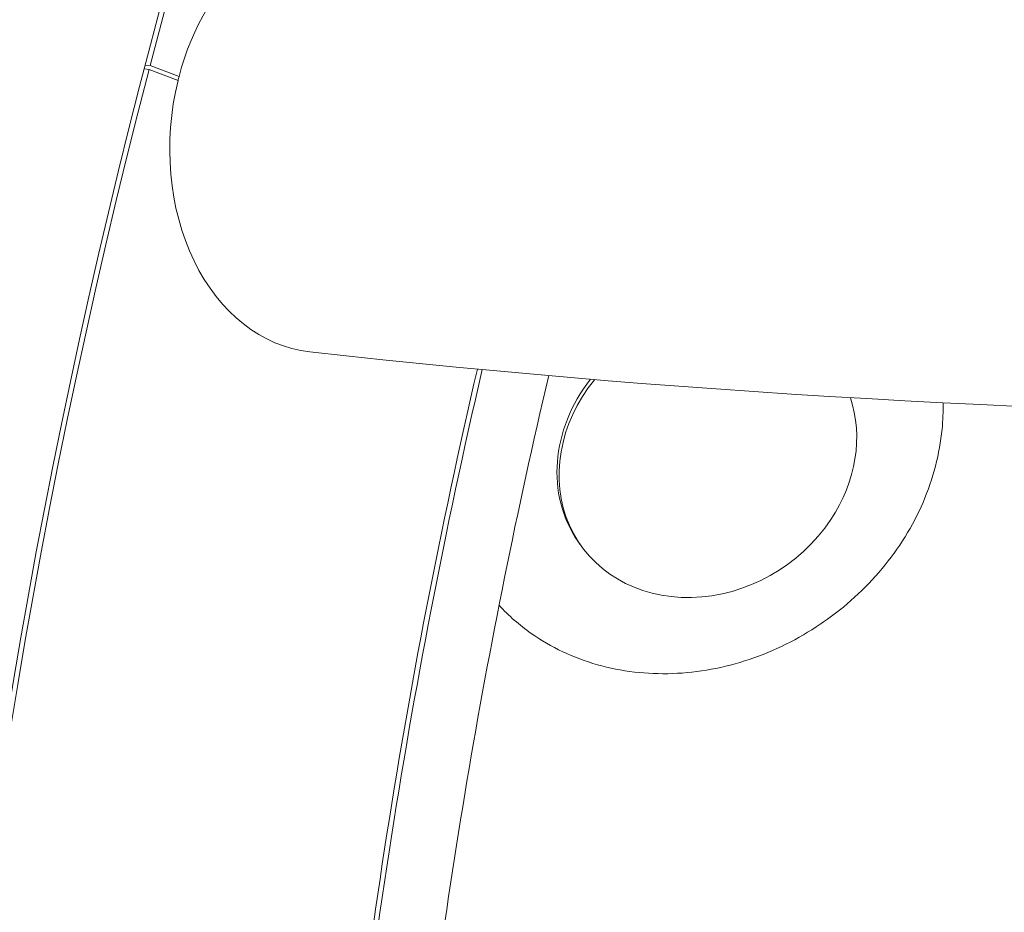
# Model space of a CAD drawing. Units: millimetres. Extents: x -1589 to 4966, y -3361 to 1839.
# Drawn here: x 440 to 516, y -1031 to -962 of the extents above; entities that cross this region are included whole.
import ezdxf

# ---------------------------------------------------------------- set-up
doc = ezdxf.new("R2010")
doc.units = ezdxf.units.MM
doc.header["$LTSCALE"] = 1000
doc.linetypes.add('DASHED2', pattern=[0.375, 0.25, -0.125])
doc.layers.add('1 EQUIPMENT', color=7, linetype='Continuous', lineweight=18)
doc.layers.add('EN_SAFETYZONE', color=30, linetype='DASHED2', lineweight=18, true_color=0xff7f00)

# ---------------------------------------------------------------- blocks, each defined once
blk = doc.blocks.new('LOLY CLIMBER BLOCK')
at = {"layer": '1 EQUIPMENT', "color": 0, "linetype": 'Continuous', "lineweight": 0}
for p, q in [((449.655, -965.929), (450.034, -965.971)), ((449.732, -965.631), (450.112, -965.674)), ((450.034, -965.971), (452.276, -966.822)), ((452.351, -966.523), (450.112, -965.674)), ((483.189, -1002.457), (483.348, -1002.689)), ((502.174, -1008.716), (502.009, -1008.829))]:
    blk.add_line(p, q, dxfattribs=at)
at = {"layer": '1 EQUIPMENT', "color": 0, "linetype": 'Continuous', "lineweight": 0, "extrusion": (1.91512e-16, 2.96393e-18, -1)}
blk.add_ellipse((748.679, -1078.982), major_axis=(46.747, 417.39), ratio=0.75, start_param=-1.380671, end_param=0.165927, dxfattribs=at)
at = {"layer": '1 EQUIPMENT', "color": 0, "linetype": 'Continuous', "lineweight": 0}
for centre, major_axis, ratio, start_param, end_param in [((748.679, -1078.982), (46.803, 417.887), 0.75, -0.169217, 1.90308), ((748.679, -1078.982), (-42.295, -377.639), 0.75, -1.726301, -1.526825), ((493.078, -995.66), (-9.889, -6.797), 0.866025, -1.221836, 0), ((493.238, -995.892), (-9.889, -6.797), 0.866025, -1.243987, 2.007129), ((493.238, -995.892), (9.889, 6.797), 0.866025, -1.134464, -0.244262)]:
    blk.add_ellipse(centre, major_axis=major_axis, ratio=ratio, start_param=start_param, end_param=end_param, dxfattribs=at)
at = {"layer": '1 EQUIPMENT', "color": 0, "linetype": 'Continuous', "lineweight": 0, "extrusion": (1.53915e-16, 1.4799e-17, -1)}
blk.add_ellipse((464.329, -971.069), major_axis=(1.875, 16.745), ratio=0.75, start_param=-1.380671, end_param=0, dxfattribs=at)
at = {"layer": '1 EQUIPMENT', "color": 0, "linetype": 'Continuous', "lineweight": 0, "extrusion": (1.85502e-16, -8.36949e-18, -1)}
blk.add_ellipse((748.679, -1078.982), major_axis=(-46.747, -417.39), ratio=0.75, start_param=-0.333473, end_param=1.760184, dxfattribs=at)
at = {"layer": '1 EQUIPMENT', "color": 0, "linetype": 'Continuous', "lineweight": 0, "extrusion": (1.53345e-16, 1.69583e-17, -1)}
blk.add_ellipse((464.329, -971.069), major_axis=(1.875, 16.745), ratio=0.75, start_param=-1.399069, end_param=-1.380671, dxfattribs=at)
at = {"layer": '1 EQUIPMENT', "color": 0, "linetype": 'Continuous', "lineweight": 0, "extrusion": (2.82109e-16, -6.90696e-18, -1)}
blk.add_ellipse((464.329, -971.069), major_axis=(-1.875, -16.745), ratio=0.75, start_param=0, end_param=1.742523, dxfattribs=at)
at = {"layer": '1 EQUIPMENT', "color": 0, "linetype": 'Continuous', "lineweight": 0, "extrusion": (1.99987e-16, 3.2098e-18, -1)}
blk.add_ellipse((748.679, -1078.982), major_axis=(42.239, 377.142), ratio=0.75, start_param=-1.615842, end_param=-1.415068, dxfattribs=at)
at = {"layer": '1 EQUIPMENT', "color": 0, "linetype": 'Continuous', "lineweight": 0}
for points, knots in [([(462.454, -987.814), (522.529, -994.543), (587.783, -994.553), (725.951, -981.348), (798.864, -968.13), (949.309, -929.115), (1026.836, -903.318), (1183.22, -840.284), (1262.073, -803.05), (1417.731, -718.757), (1494.533, -671.702), (1568.659, -620.751)], [0.523599, 0.523599, 0.523599, 0.523599, 0.733038, 0.733038, 0.942478, 0.942478, 1.151917, 1.151917, 1.361357, 1.361357, 1.570796, 1.570796, 1.570796, 1.570796]), ([(419.656, -1182.904), (413.319, -1138.501), (412.499, -1092.309), (421.958, -1000.985), (432.237, -955.869), (462.87, -871.269), (483.219, -831.798), (531.964, -762.517), (560.348, -732.713), (622.273, -685.874), (655.795, -668.816), (722.316, -649.867), (755.184, -647.022), (787.337, -650.623)], [3.666357, 3.666357, 3.666357, 3.666357, 3.987565, 3.987565, 4.308791, 4.308791, 4.630002, 4.630002, 4.951025, 4.951025, 5.271187, 5.271187, 5.569461, 5.569461, 5.569461, 5.569461]), ([(514.349, -770.41), (488.056, -802.496), (465.463, -839.832), (429.882, -921.271), (416.908, -965.368), (401.896, -1055.846), (399.861, -1102.213), (406.944, -1192.54), (416.062, -1236.484), (444.563, -1317.5), (463.937, -1354.561), (511.011, -1417.976), (538.687, -1444.343), (585.064, -1474.294), (601.721, -1482.752), (618.898, -1489.271)], [3.666356, 3.666356, 3.666356, 3.666356, 3.987252, 3.987252, 4.308445, 4.308445, 4.62967, 4.62967, 4.950889, 4.950889, 5.271977, 5.271977, 5.59238, 5.59238, 5.759587, 5.759587, 5.759587, 5.759587]), ([(35.595, -901.229), (35.277, -912.013), (35.255, -922.676), (37.094, -993.617), (48.443, -1049.84), (90.602, -1150.963), (121.427, -1195.809), (200.733, -1271.399), (249.158, -1302.138), (356.054, -1346.371), (413.314, -1361.142), (475.701, -1369.442)], [0.6965079, 0.6965079, 0.6965079, 0.6965079, 0.7330383, 0.7330383, 0.9424778, 0.9424778, 1.1519173, 1.1519173, 1.3613568, 1.3613568, 1.5528983, 1.5528983, 1.5528983, 1.5528983]), ([(71.804, -971.958), (76.217, -1013.476), (85.891, -1052.087), (119.954, -1133.79), (147.976, -1174.559), (220.686, -1243.862), (265.423, -1272.397), (358.754, -1311.017), (404.3, -1323.772), (453.934, -1332.1)], [0.7827773, 0.7827773, 0.7827773, 0.7827773, 0.9424778, 0.9424778, 1.1519173, 1.1519173, 1.3613568, 1.3613568, 1.5245677, 1.5245677, 1.5245677, 1.5245677]), ([(472.506, -1169.825), (467.077, -1131.739), (466.335, -1092.08), (472.493, -1031.554), (476.048, -1010.382), (480.935, -989.659)], [3.6665386, 3.6665386, 3.6665386, 3.6665386, 3.9851441, 3.9851441, 4.158183, 4.158183, 4.158183, 4.158183]), ([(502.174, -1008.716), (503.868, -1007.552), (505.403, -1006.155), (508.011, -1003.023), (509.083, -1001.288), (510.659, -997.632), (511.161, -995.713), (511.411, -993.112), (511.437, -992.434), (511.423, -991.759)], [6.283185, 6.283185, 6.283185, 6.283185, 6.597345, 6.597345, 6.911504, 6.911504, 7.225663, 7.225663, 7.336498, 7.336498, 7.336498, 7.336498]), ([(477.093, -1007.425), (477.838, -1008.23), (478.671, -1008.958), (481.108, -1010.676), (482.845, -1011.495), (486.552, -1012.545), (488.522, -1012.774), (492.498, -1012.633), (494.504, -1012.262), (498.367, -1010.968), (500.225, -1010.044), (501.953, -1008.868), (501.981, -1008.849), (502.009, -1008.829)], [4.837993, 4.837993, 4.837993, 4.837993, 5.022537, 5.022537, 5.335468, 5.335468, 5.649628, 5.649628, 5.963787, 5.963787, 6.277946, 6.277946, 6.283185, 6.283185, 6.283185, 6.283185])]:
    blk.add_open_spline(points, degree=3, knots=knots, dxfattribs=at)
at = {"layer": 'EN_SAFETYZONE'}
blk.add_lwpolyline([(2196.216, -3310.78, -0.049217), (1688.062, -3360.921), (697.532, -3360.921, -0.439594), (-1581.036, -877.778), (-1493.825, 135.321, -0.33367), (-273.177, 1499.356), (1179.909, 1788.937, -0.049217), (1688.062, 1839.079), (2678.592, 1839.079, -0.439594), (4957.161, -644.065), (4869.95, -1657.164, -0.33367), (3649.301, -3021.199)], format="xyb", close=True, dxfattribs=at)

msp = doc.modelspace()

# ---------------------------------------------------------------- block references
at = {"layer": '1 EQUIPMENT'}
msp.add_blockref('LOLY CLIMBER BLOCK', (0, 0), dxfattribs=at)

doc.saveas('drawing.dxf')
